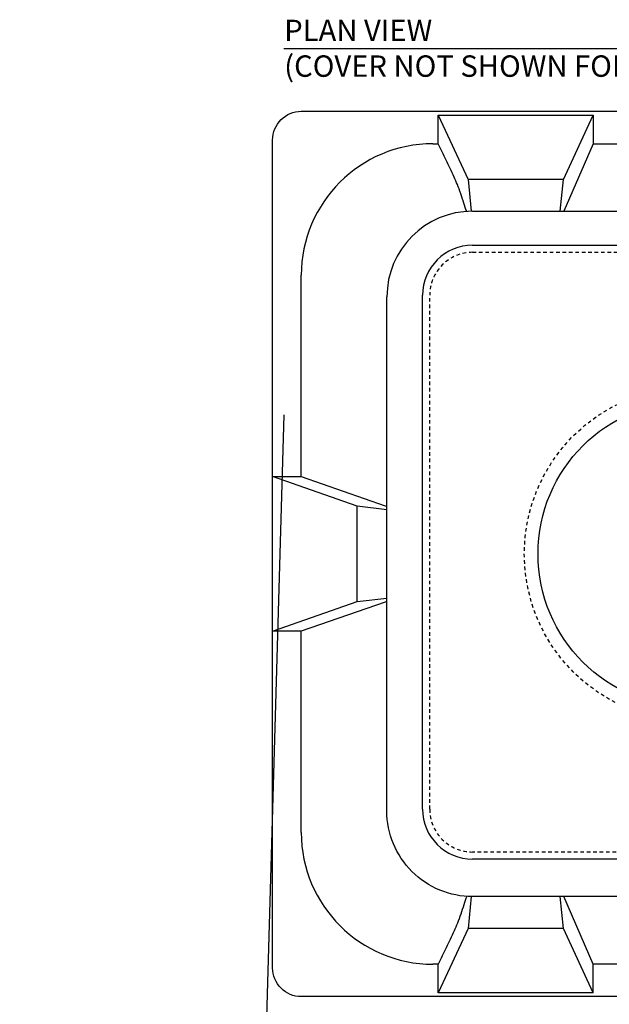
# Model space of a CAD drawing. Extents: x -4 to 183, y -14 to 97.
# Drawn here: x 89 to 110, y 53 to 88 of the extents above; entities that cross this region are included whole.
import ezdxf
from ezdxf import colors
from ezdxf.entities.mleader import LeaderData, LeaderLine
from ezdxf.enums import TextEntityAlignment as Align
from ezdxf.math import Vec2, Vec3

# ---------------------------------------------------------------- set-up
doc = ezdxf.new("R2010")
doc.units = 0
doc.header["$MEASUREMENT"] = 0
doc.linetypes.add('DASHED', pattern=[0.75, 0.5, -0.25])
for name, color, linetype in [('HI-PROD-FINE', 249, 'Continuous'), ('HI-PROD-HIDDEN', 252, 'DASHED'), ('HI-PROD-OTLN', 3, 'Continuous'), ('HI-TEXT-STND', 2, 'Continuous')]:
    doc.layers.add(name, color=color, linetype=linetype)
doc.layers.add('REF', color=5, linetype='Continuous', plot=False)
doc.styles.add('HUNTER', font='ARIALN.TTF')
doc.styles.add('HUNTER BOLD', font='ARIALNB.TTF')
doc.styles.get("Standard").update_dxf_attribs({"font": 'arial.ttf'})

# ---------------------------------------------------------------- blocks, each defined once
blk = doc.blocks.new('_TagCircle')
at = {"transparency": 16777216}
blk.add_circle((0, 0), 0.125, dxfattribs=at)
at = {"transparency": 16777216, "style": 'HUNTER'}
blk.add_attdef('TAGNUMBER', text='', height=0.125, dxfattribs=at).set_placement((0, -0.0625), align=Align.CENTER)

msp = doc.modelspace()

# ---------------------------------------------------------------- linework, layer by layer
at = {"layer": 'HI-PROD-FINE'}
for p, q in [((104.1489, 84.4823), (105.1892, 82.2243)), ((104.1489, 84.4823), (109.569, 84.4823)), ((104.1489, 83.4786), (104.1489, 84.4823)), ((108.5287, 82.2243), (109.569, 84.4823)), ((109.569, 84.4823), (109.569, 83.4786)), ((103.962, 83.4786), (104.1489, 83.4786)), ((109.569, 83.4786), (108.5431, 81.1131)), ((109.569, 83.4786), (117.6389, 83.4786)), ((105.1892, 82.2243), (105.2992, 81.1121)), ((108.5287, 82.2243), (105.1892, 82.2243)), ((108.4186, 81.1121), (108.5287, 82.2243)), ((105.3489, 79.9239), (135.3489, 79.9239)), ((99.3518, 71.8221), (99.3518, 78.8684)), ((103.5989, 60.1739), (103.5989, 78.1739)), ((101.3118, 70.782), (98.3489, 71.8221)), ((98.3489, 71.8221), (99.3518, 71.8221)), ((98.3489, 66.402), (98.3489, 71.8221)), ((99.3518, 71.8221), (102.2856, 70.7962)), ((102.3489, 70.6558), (101.3118, 70.782)), ((101.3118, 67.4422), (101.3118, 70.782)), ((102.2856, 70.7962), (102.3489, 70.7885)), ((98.3489, 66.402), (101.3118, 67.4422)), ((102.2856, 67.4279), (99.3518, 66.402)), ((101.3118, 67.4422), (102.3489, 67.5683)), ((102.3489, 67.4356), (102.2856, 67.4279)), ((99.3518, 66.402), (98.3489, 66.402)), ((99.3518, 59.3557), (99.3518, 66.402)), ((135.3489, 58.4239), (105.3489, 58.4239)), ((105.2992, 57.1121), (105.1892, 55.9998)), ((108.5287, 55.9998), (108.4186, 57.1121)), ((108.5431, 57.111), (108.543, 57.1121)), ((109.569, 54.7455), (108.5431, 57.111)), ((105.1892, 55.9998), (104.1489, 53.7418)), ((108.5287, 55.9998), (105.1892, 55.9998)), ((109.569, 53.7418), (108.5287, 55.9998)), ((104.1489, 54.7455), (103.962, 54.7455)), ((104.1489, 53.7418), (104.1489, 54.7455)), ((117.6389, 54.7455), (109.569, 54.7455)), ((109.569, 53.7418), (104.1489, 53.7418))]:
    msp.add_line(p, q, dxfattribs=at)
for points in [[(142.3479, 67.5454), (142.3489, 54.6121, -0.4142136), (141.3489, 53.6121), (99.3489, 53.6121, -0.4142136), (98.3489, 54.6121), (98.3489, 83.6121, -0.4142136), (99.3489, 84.6121), (141.3489, 84.6121, -0.4142136), (142.3489, 83.6121), (142.3489, 70.5502)], [(105.3489, 81.1121), (135.3489, 81.1121, -0.4142136), (138.3489, 78.1121), (138.3489, 60.1121, -0.4142136), (135.3489, 57.1121), (105.3489, 57.1121, -0.4142136), (102.3489, 60.1121), (102.3489, 78.1121)]]:
    msp.add_lwpolyline(points, format="xyb", dxfattribs=at)
msp.add_lwpolyline([(109.569, 53.7418), (109.569, 54.7455)], dxfattribs=at)
for centre, radius, start, end in [((103.962, 78.8684), 4.6102, 90, 180), ((105.3489, 78.1121), 3, 90, 180), ((105.3489, 78.1739), 1.75, 90, 180), ((105.3489, 60.1739), 1.75, 180, 270), ((103.962, 59.3557), 4.6102, 180, 270)]:
    msp.add_arc(centre, radius, start, end, dxfattribs=at)
for points in [[(105.1427, 81.1121), (105.0741, 81.2672), (104.9262, 81.8136), (104.7324, 82.2389), (104.5614, 82.6083), (104.3781, 82.9987), (104.2406, 83.2866), (104.1489, 83.4786)], [(105.1427, 57.1121), (105.0741, 56.9569), (104.9262, 56.4105), (104.7324, 55.9852), (104.5614, 55.6158), (104.3781, 55.2254), (104.2406, 54.9375), (104.1489, 54.7455)]]:
    msp.add_open_spline(points, degree=3, knots=[0, 0, 0, 0, 0.2072757, 0.4467882, 0.5850906, 0.7233933, 1, 1, 1, 1], dxfattribs=at)
at = {"layer": 'HI-PROD-HIDDEN', "ltscale": 0.25}
msp.add_lwpolyline([(136.8489, 78.1739), (136.8489, 60.1739, -0.4142136), (135.3489, 58.6739), (105.3489, 58.6739, -0.4142136), (103.8489, 60.1739), (103.8489, 78.1739, -0.4142136), (105.3489, 79.6739), (135.3489, 79.6739, -0.4142136)], format="xyb", close=True, dxfattribs=at)
msp.add_circle((112.9997, 69.1119), 5.8399, dxfattribs=at)
at = {"layer": 'HI-PROD-OTLN'}
msp.add_circle((112.9994, 69.1121), 5.3588, dxfattribs=at)
at = {"layer": 'HI-TEXT-STND'}
msp.add_lwpolyline([(98.7358, 86.8073), (113.7842, 86.8073)], dxfattribs=at)
at = {"layer": 'REF'}
msp.add_lwpolyline([(98.7358, 73.9887), (97.2358, 21.6442)], dxfattribs=at)

# ---------------------------------------------------------------- texts
at = {"layer": 'HI-TEXT-STND', "insert": (98.7535, 87.82), "char_height": 0.75, "attachment_point": 1, "style": 'HUNTER BOLD'}
msp.add_mtext('PLAN VIEW\\P{\\fArial Narrow|b0|i0|c0|p34;(COVER NOT SHOWN FOR CLARITY})', dxfattribs=at)

# ---------------------------------------------------------------- leaders
at = {"layer": 'HI-TEXT-STND'}
ml = msp.add_multileader_block('Standard', dxfattribs=at)
ml.set_content('_TagCircle', color=256, scale=-6)
ml.set_attribute('TAGNUMBER', '24', width=0)
ml.set_leader_properties()
ml.build(insert=Vec2(0, 0))
ml.multileader.update_dxf_attribs({"dogleg_length": 0.125, "arrow_head_size": 0.75, "scale": 6})
ctx = ml.context
ctx.base_point, ctx.scale, ctx.char_height, ctx.arrow_head_size, ctx.landing_gap_size, ctx.plane_origin = Vec3(145.8027, 63.5145), 6, 0.6, 0.75, 0.3, Vec3(140.8291, 71.9852)
notes = []
notes.append((ctx, [(0, (0, 0, 0), (0, 0), (1, 0), 1, [])]))
ctx.block.insert, ctx.block.rotation, ctx.block.scale = Vec3(146.5527, 63.5145), 3.1415927, Vec3(-6, 6, 6)
for ctx, leaders in notes:
    for number, flags, end, landing, length, lines in leaders:
        leader = LeaderData()
        leader.index, (leader.has_last_leader_line, leader.has_dogleg_vector, leader.attachment_direction) = number, flags
        leader.last_leader_point, leader.dogleg_vector, leader.dogleg_length = Vec3(end), Vec3(landing), length
        for number, points, colour, breaks in lines:
            line = LeaderLine()
            line.index, line.vertices, line.color, line.breaks = number, Vec3.list(points), colors.encode_raw_color(colour), breaks
            leader.lines.append(line)
        ctx.leaders.append(leader)

doc.saveas('drawing.dxf')
